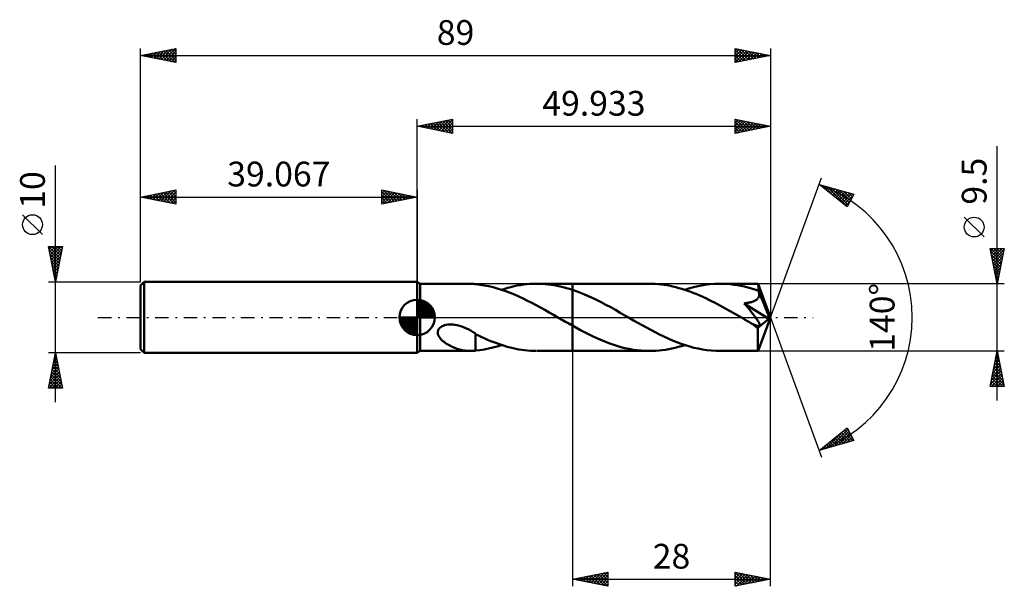
# Model space of a CAD drawing. Units: millimetres. Extents: x -56 to 83, y -38 to 42.
import ezdxf
from ezdxf.enums import TextEntityAlignment as Align

# ---------------------------------------------------------------- set-up
doc = ezdxf.new("R2010")
doc.units = ezdxf.units.MM
doc.header["$LTSCALE"] = 4.75
doc.linetypes.add('LONGDASH_DASH', pattern=[0.85, 0.4, -0.2, 0.05, -0.2])
for name, color, linetype in [('1', 4, 'CONTINUOUS'), ('2', 7, 'CONTINUOUS'), ('4', 2, 'LONGDASH_DASH'), ('CUT', 1, 'CONTINUOUS'), ('NOCUT', 7, 'CONTINUOUS'), ('SK1', 4, 'CONTINUOUS'), ('SK2', 7, 'CONTINUOUS'), ('SK4', 2, 'LONGDASH_DASH')]:
    doc.layers.add(name, color=color, linetype=linetype)
doc.styles.get("Standard").update_dxf_attribs({"font": 'Monospac821 BT'})

msp = doc.modelspace()

# ---------------------------------------------------------------- linework, layer by layer
at = {"layer": '1', "color": 4, "linetype": 'CONTINUOUS', "lineweight": 50}
for p, q in [((0.43, 4.75), (0, 5)), ((0, -5), (0, 5)), ((0.43, 4.75), (7.48, 4.75)), ((0.43, -4.75), (0.43, 4.75)), ((7.61, 4.75), (7.48, 4.75)), ((7.74, 4.74), (7.61, 4.75)), ((7.87, 4.74), (7.74, 4.74)), ((8, 4.73), (7.87, 4.74)), ((8.13, 4.71), (8, 4.73)), ((8.26, 4.7), (8.13, 4.71)), ((8.26, 4.69), (8.26, 4.7)), ((8.87, 4.62), (8.26, 4.69)), ((9.49, 4.52), (8.87, 4.62)), ((10.11, 4.4), (9.49, 4.52)), ((10.72, 4.26), (10.11, 4.4)), ((11.33, 4.09), (10.72, 4.26)), ((12.37, 4.05), (12.81, 4.17)), ((12.81, 4.17), (13.26, 4.29)), ((13.26, 4.29), (13.7, 4.39)), ((13.7, 4.39), (14.15, 4.49)), ((14.15, 4.49), (14.59, 4.56)), ((14.59, 4.56), (15.04, 4.63)), ((15.04, 4.63), (15.48, 4.68)), ((15.48, 4.68), (15.92, 4.72)), ((15.92, 4.72), (16.36, 4.74)), ((16.36, 4.74), (16.81, 4.75)), ((17.23, 4.75), (16.81, 4.75)), ((16.91, 4.75), (21.93, 4.75)), ((17.66, 4.73), (17.23, 4.75)), ((18.09, 4.7), (17.66, 4.73)), ((18.52, 4.66), (18.09, 4.7)), ((18.95, 4.61), (18.52, 4.66)), ((19.37, 4.54), (18.95, 4.61)), ((19.8, 4.46), (19.37, 4.54)), ((20.22, 4.37), (19.8, 4.46)), ((20.65, 4.27), (20.22, 4.37)), ((21.08, 4.15), (20.65, 4.27)), ((32.81, 4.75), (21.93, 4.75)), ((21.93, 4.75), (21.93, 4.75)), ((21.93, 3.89), (21.93, 4.75)), ((21.93, -4.75), (21.93, 4.75)), ((33.22, 4.74), (32.81, 4.75)), ((33.64, 4.73), (33.22, 4.74)), ((34.06, 4.7), (33.64, 4.73)), ((34.48, 4.65), (34.06, 4.7)), ((34.9, 4.6), (34.48, 4.65)), ((35.31, 4.53), (34.9, 4.6)), ((35.73, 4.45), (35.31, 4.53)), ((36.14, 4.37), (35.73, 4.45)), ((36.56, 4.27), (36.14, 4.37)), ((36.98, 4.15), (36.56, 4.27)), ((38.51, 4.12), (39.21, 4.31)), ((39.21, 4.31), (39.93, 4.47)), ((39.93, 4.47), (40.64, 4.59)), ((40.64, 4.59), (41.35, 4.68)), ((41.35, 4.68), (42.06, 4.73)), ((42.06, 4.73), (42.78, 4.75)), ((43.27, 4.74), (42.78, 4.75)), ((48.16, 4.75), (42.78, 4.75)), ((43.77, 4.72), (43.27, 4.74)), ((44.26, 4.67), (43.77, 4.72)), ((44.76, 4.61), (44.26, 4.67)), ((45.25, 4.54), (44.76, 4.61)), ((45.74, 4.45), (45.25, 4.54)), ((46.23, 4.34), (45.74, 4.45)), ((46.72, 4.22), (46.23, 4.34)), ((47.22, 4.08), (46.72, 4.22)), ((48.16, 4.74), (48.16, 4.75)), ((48.16, 4.75), (48.16, 4.75)), ((48.16, 4.75), (48.16, 4.75)), ((48.16, 4.75), (48.16, 4.75)), ((48.16, 4.75), (48.16, 4.75)), ((48.16, 4.75), (48.16, 4.75)), ((48.17, 4.73), (48.16, 4.74)), ((49.93, 0), (48.16, 4.74)), ((48.17, 4.7), (48.17, 4.73)), ((48.18, 4.66), (48.17, 4.7)), ((48.18, 4.61), (48.18, 4.66)), ((48.19, 4.55), (48.18, 4.61)), ((48.19, 4.48), (48.19, 4.55)), ((48.2, 4.4), (48.19, 4.48)), ((48.2, 4.31), (48.2, 4.4)), ((48.2, 4.21), (48.2, 4.31)), ((49.93, 0), (48.2, 4.21)), ((48.2, 3.76), (48.2, 4.21)), ((11.94, 3.9), (11.33, 4.09)), ((11.92, 3.91), (12.37, 4.05)), ((12.54, 3.69), (11.94, 3.9)), ((13.16, 3.46), (12.54, 3.69)), ((13.77, 3.21), (13.16, 3.46)), ((14.38, 2.94), (13.77, 3.21)), ((14.99, 2.66), (14.38, 2.94)), ((21.5, 4.03), (21.08, 4.15)), ((21.93, 3.89), (21.5, 4.03)), ((22.61, 3.66), (21.93, 3.9)), ((21.93, 3.89), (21.93, 3.89)), ((21.93, 3.89), (21.93, 3.89)), ((21.93, 3.89), (21.93, 3.89)), ((21.93, 3.89), (21.93, 3.89)), ((23.29, 3.39), (22.61, 3.66)), ((23.97, 3.11), (23.29, 3.39)), ((24.65, 2.8), (23.97, 3.11)), ((25.32, 2.48), (24.65, 2.8)), ((37.4, 4.03), (36.98, 4.15)), ((37.82, 3.9), (37.4, 4.03)), ((37.8, 3.91), (38.51, 4.12)), ((38.24, 3.75), (37.82, 3.9)), ((38.66, 3.6), (38.24, 3.75)), ((39.08, 3.44), (38.66, 3.6)), ((39.5, 3.27), (39.08, 3.44)), ((39.92, 3.09), (39.5, 3.27)), ((40.34, 2.9), (39.92, 3.09)), ((40.76, 2.7), (40.34, 2.9)), ((47.71, 3.92), (47.22, 4.08)), ((48.2, 3.76), (47.71, 3.92)), ((48.16, 2.73), (48.21, 2.81)), ((48.21, 3.73), (48.2, 3.76)), ((48.22, 3.71), (48.21, 3.73)), ((48.21, 2.81), (48.26, 2.9)), ((48.23, 3.69), (48.22, 3.71)), ((48.24, 3.66), (48.23, 3.69)), ((48.25, 3.64), (48.24, 3.66)), ((48.26, 3.62), (48.25, 3.64)), ((48.27, 3.59), (48.26, 3.62)), ((48.26, 2.9), (48.29, 3)), ((48.3, 3.49), (48.27, 3.59)), ((48.91, 2.05), (48.27, 3.59)), ((48.29, 3), (48.31, 3.09)), ((48.31, 3.39), (48.3, 3.49)), ((48.32, 3.29), (48.31, 3.39)), ((48.31, 3.09), (48.32, 3.19)), ((48.32, 3.19), (48.32, 3.29)), ((15.6, 2.36), (14.99, 2.66)), ((16.2, 2.05), (15.6, 2.36)), ((16.81, 1.73), (16.2, 2.05)), ((17.42, 1.39), (16.81, 1.73)), ((18.03, 1.05), (17.42, 1.39)), ((25.99, 2.14), (25.32, 2.48)), ((26.67, 1.79), (25.99, 2.14)), ((27.34, 1.42), (26.67, 1.79)), ((28.02, 1.05), (27.34, 1.42)), ((41.18, 2.5), (40.76, 2.7)), ((41.6, 2.29), (41.18, 2.5)), ((42.02, 2.08), (41.6, 2.29)), ((42.44, 1.86), (42.02, 2.08)), ((42.86, 1.63), (42.44, 1.86)), ((43.28, 1.4), (42.86, 1.63)), ((43.7, 1.17), (43.28, 1.4)), ((46.21, 1.98), (46.35, 2)), ((46.33, 1.83), (46.21, 1.98)), ((49.69, -0.2), (46.21, 1.98)), ((46.46, 1.68), (46.33, 1.83)), ((46.35, 2), (46.48, 2.02)), ((46.59, 1.53), (46.46, 1.68)), ((46.48, 2.02), (46.62, 2.04)), ((46.71, 1.38), (46.59, 1.53)), ((46.62, 2.04), (46.74, 2.06)), ((46.74, 2.06), (46.87, 2.09)), ((46.87, 2.09), (46.99, 2.11)), ((46.99, 2.11), (47.11, 2.14)), ((47.11, 2.14), (47.22, 2.17)), ((47.22, 2.17), (47.33, 2.21)), ((47.33, 2.21), (47.44, 2.25)), ((47.44, 2.25), (47.54, 2.29)), ((47.54, 2.29), (47.65, 2.34)), ((47.65, 2.34), (47.75, 2.39)), ((47.75, 2.39), (47.84, 2.44)), ((47.84, 2.44), (47.93, 2.5)), ((47.93, 2.5), (48.02, 2.57)), ((48.02, 2.57), (48.09, 2.65)), ((48.09, 2.65), (48.16, 2.73)), ((49.21, 1.32), (48.91, 2.05)), ((18.65, 0.71), (18.03, 1.05)), ((19.26, 0.35), (18.65, 0.71)), ((19.87, 0), (19.26, 0.35)), ((19.95, -0.05), (19.87, 0)), ((28.69, 0.66), (28.02, 1.05)), ((29.36, 0.28), (28.69, 0.66)), ((29.96, -0.07), (29.36, 0.28)), ((44.13, 0.93), (43.7, 1.17)), ((44.55, 0.69), (44.13, 0.93)), ((44.97, 0.45), (44.55, 0.69)), ((45.39, 0.21), (44.97, 0.45)), ((45.81, -0.04), (45.39, 0.21)), ((46.84, 1.22), (46.71, 1.38)), ((46.97, 1.06), (46.84, 1.22)), ((47.09, 0.91), (46.97, 1.06)), ((47.22, 0.75), (47.09, 0.91)), ((47.34, 0.6), (47.22, 0.75)), ((47.45, 0.45), (47.34, 0.6)), ((47.57, 0.31), (47.45, 0.45)), ((47.67, 0.17), (47.57, 0.31)), ((47.77, 0.03), (47.67, 0.17)), ((47.86, -0.09), (47.77, 0.03)), ((48.16, -4.74), (49.93, 0)), ((49.38, 0.89), (49.21, 1.32)), ((49.48, 0.6), (49.38, 0.89)), ((49.56, 0.4), (49.48, 0.6)), ((49.61, 0.24), (49.56, 0.4)), ((49.64, 0.11), (49.61, 0.24)), ((49.64, 0.06), (49.63, 0.11)), ((49.93, 0), (49.63, 0.11)), ((49.64, 0.11), (49.63, 0.11)), ((49.93, 0), (49.64, 0.11)), ((49.65, 0.01), (49.64, 0.06)), ((49.66, -0.04), (49.65, 0.01)), ((3.2, -1.49), (3.35, -1.37)), ((3.35, -1.37), (3.52, -1.26)), ((3.52, -1.26), (3.7, -1.18)), ((3.7, -1.18), (3.89, -1.11)), ((3.89, -1.11), (4.1, -1.06)), ((4.1, -1.06), (4.32, -1.02)), ((4.32, -1.02), (4.56, -1)), ((4.56, -1), (4.81, -0.99)), ((5.07, -1.01), (4.81, -0.99)), ((5.34, -1.04), (5.07, -1.01)), ((5.65, -1.1), (5.34, -1.04)), ((5.98, -1.18), (5.65, -1.1)), ((6.31, -1.29), (5.98, -1.18)), ((6.64, -1.42), (6.31, -1.29)), ((20.03, -0.09), (19.95, -0.05)), ((20.11, -0.14), (20.03, -0.09)), ((20.19, -0.19), (20.11, -0.14)), ((20.27, -0.23), (20.19, -0.19)), ((20.35, -0.28), (20.27, -0.23)), ((20.62, -0.43), (20.35, -0.28)), ((20.88, -0.58), (20.62, -0.43)), ((21.14, -0.73), (20.88, -0.58)), ((21.41, -0.88), (21.14, -0.73)), ((21.67, -1.03), (21.41, -0.88)), ((21.93, -1.17), (21.67, -1.03)), ((21.93, -1.17), (21.93, -1.17)), ((21.93, -1.17), (21.93, -1.17)), ((21.93, -1.17), (21.93, -1.17)), ((21.93, -1.17), (21.93, -1.17)), ((22.5, -1.49), (21.93, -1.17)), ((21.93, -4.75), (21.93, -1.17)), ((30.57, -0.42), (29.96, -0.07)), ((31.18, -0.77), (30.57, -0.42)), ((31.79, -1.11), (31.18, -0.77)), ((32.4, -1.45), (31.79, -1.11)), ((46.23, -0.28), (45.81, -0.04)), ((46.41, -0.38), (46.23, -0.28)), ((46.59, -0.49), (46.41, -0.38)), ((46.77, -0.59), (46.59, -0.49)), ((46.95, -0.69), (46.77, -0.59)), ((47.14, -0.8), (46.95, -0.69)), ((47.32, -0.9), (47.14, -0.8)), ((47.4, -0.94), (47.32, -0.9)), ((47.48, -0.98), (47.4, -0.94)), ((47.56, -1.02), (47.48, -0.98)), ((47.64, -1.06), (47.56, -1.02)), ((47.72, -1.09), (47.64, -1.06)), ((47.8, -1.12), (47.72, -1.09)), ((47.88, -1.15), (47.8, -1.12)), ((47.95, -0.21), (47.86, -0.09)), ((47.96, -1.18), (47.88, -1.15)), ((48.02, -0.32), (47.95, -0.21)), ((48.04, -1.2), (47.96, -1.18)), ((48.09, -0.42), (48.02, -0.32)), ((48.11, -1.22), (48.04, -1.2)), ((48.15, -0.52), (48.09, -0.42)), ((48.11, -1.47), (49.69, -0.2)), ((48.18, -1.23), (48.11, -1.22)), ((48.21, -0.61), (48.15, -0.52)), ((48.24, -1.24), (48.18, -1.23)), ((48.26, -0.69), (48.21, -0.61)), ((48.24, -1.24), (48.3, -1.23)), ((48.3, -0.77), (48.26, -0.69)), ((48.33, -0.84), (48.3, -0.77)), ((48.3, -1.23), (48.34, -1.21)), ((48.36, -0.91), (48.33, -0.84)), ((48.34, -1.21), (48.38, -1.18)), ((48.38, -0.97), (48.36, -0.91)), ((48.4, -1.04), (48.38, -0.97)), ((48.38, -1.18), (48.4, -1.14)), ((48.4, -1.09), (48.4, -1.04)), ((48.4, -1.14), (48.4, -1.09)), ((49.67, -0.08), (49.66, -0.04)), ((49.68, -0.12), (49.67, -0.08)), ((49.68, -0.16), (49.68, -0.12)), ((49.69, -0.2), (49.68, -0.16)), ((2.91, -2.16), (2.93, -1.98)), ((2.93, -2.33), (2.91, -2.16)), ((2.93, -1.98), (2.98, -1.8)), ((2.98, -2.5), (2.93, -2.33)), ((2.98, -1.8), (3.07, -1.64)), ((3.06, -2.66), (2.98, -2.5)), ((3.15, -2.81), (3.06, -2.66)), ((3.07, -1.64), (3.2, -1.49)), ((6.97, -1.57), (6.64, -1.42)), ((7.29, -1.73), (6.97, -1.57)), ((7.62, -1.91), (7.29, -1.73)), ((7.94, -2.1), (7.62, -1.91)), ((8.26, -2.3), (7.94, -2.1)), ((8.26, -2.46), (8.26, -2.3)), ((8.66, -2.56), (8.26, -2.36)), ((8.26, -2.46), (8.26, -2.46)), ((8.26, -2.46), (8.26, -2.46)), ((8.26, -2.46), (8.26, -2.46)), ((8.26, -2.46), (8.26, -2.46)), ((8.26, -2.46), (8.26, -2.46)), ((8.26, -2.46), (8.26, -2.46)), ((8.26, -2.55), (8.26, -2.46)), ((8.26, -2.64), (8.26, -2.55)), ((8.26, -2.74), (8.26, -2.64)), ((8.26, -2.84), (8.26, -2.74)), ((9.06, -2.75), (8.66, -2.56)), ((9.47, -2.94), (9.06, -2.75)), ((23.07, -1.8), (22.5, -1.49)), ((23.65, -2.1), (23.07, -1.8)), ((24.22, -2.39), (23.65, -2.1)), ((24.79, -2.67), (24.22, -2.39)), ((25.36, -2.94), (24.79, -2.67)), ((33.01, -1.78), (32.4, -1.45)), ((33.62, -2.1), (33.01, -1.78)), ((34.23, -2.41), (33.62, -2.1)), ((34.84, -2.71), (34.23, -2.41)), ((35.45, -2.99), (34.84, -2.71)), ((48.11, -1.76), (48.11, -1.47)), ((48.11, -2.04), (48.11, -1.76)), ((48.11, -2.31), (48.11, -2.04)), ((48.11, -2.58), (48.11, -2.31)), ((48.11, -2.84), (48.11, -2.58)), ((3.25, -2.95), (3.15, -2.81)), ((3.37, -3.08), (3.25, -2.95)), ((3.5, -3.22), (3.37, -3.08)), ((3.64, -3.35), (3.5, -3.22)), ((3.8, -3.47), (3.64, -3.35)), ((3.97, -3.6), (3.8, -3.47)), ((4.15, -3.72), (3.97, -3.6)), ((4.33, -3.83), (4.15, -3.72)), ((4.51, -3.93), (4.33, -3.83)), ((4.7, -4.03), (4.51, -3.93)), ((4.88, -4.12), (4.7, -4.03)), ((5.07, -4.21), (4.88, -4.12)), ((8.26, -2.94), (8.26, -2.84)), ((8.26, -3.05), (8.26, -2.94)), ((8.26, -3.16), (8.26, -3.05)), ((8.26, -3.27), (8.26, -3.16)), ((8.26, -3.39), (8.26, -3.27)), ((8.26, -3.51), (8.26, -3.39)), ((8.26, -3.64), (8.26, -3.51)), ((8.26, -3.76), (8.26, -3.64)), ((8.26, -3.89), (8.26, -3.76)), ((8.26, -4.02), (8.26, -3.89)), ((8.26, -4.16), (8.26, -4.02)), ((8.26, -4.29), (8.26, -4.16)), ((9.87, -3.12), (9.47, -2.94)), ((10.28, -3.3), (9.87, -3.12)), ((10.69, -3.46), (10.28, -3.3)), ((11.1, -3.62), (10.69, -3.46)), ((10.7, -4.26), (11.31, -4.1)), ((11.51, -3.76), (11.1, -3.62)), ((11.31, -4.1), (11.92, -3.91)), ((11.92, -3.9), (11.51, -3.76)), ((12.33, -4.03), (11.92, -3.9)), ((12.73, -4.15), (12.33, -4.03)), ((13.14, -4.26), (12.73, -4.15)), ((25.93, -3.19), (25.36, -2.94)), ((26.5, -3.42), (25.93, -3.19)), ((27.07, -3.64), (26.5, -3.42)), ((27.64, -3.85), (27.07, -3.64)), ((28.22, -4.03), (27.64, -3.85)), ((28.79, -4.2), (28.22, -4.03)), ((36.06, -3.25), (35.45, -2.99)), ((36.67, -3.5), (36.06, -3.25)), ((37.28, -3.73), (36.67, -3.5)), ((36.89, -4.18), (37.34, -4.05)), ((37.89, -3.94), (37.28, -3.73)), ((37.34, -4.05), (37.8, -3.91)), ((38.5, -4.12), (37.89, -3.94)), ((39.1, -4.29), (38.5, -4.12)), ((48.11, -3.08), (48.11, -2.84)), ((48.11, -3.32), (48.11, -3.08)), ((48.12, -3.54), (48.11, -3.32)), ((48.12, -3.75), (48.12, -3.54)), ((48.12, -3.94), (48.12, -3.75)), ((48.12, -4.11), (48.12, -3.94)), ((48.13, -4.26), (48.12, -4.11)), ((0, -5), (0.43, -4.75)), ((0.43, -4.75), (7.48, -4.75)), ((5.26, -4.29), (5.07, -4.21)), ((5.45, -4.36), (5.26, -4.29)), ((5.63, -4.43), (5.45, -4.36)), ((5.82, -4.49), (5.63, -4.43)), ((6.01, -4.54), (5.82, -4.49)), ((6.2, -4.59), (6.01, -4.54)), ((6.38, -4.63), (6.2, -4.59)), ((6.57, -4.67), (6.38, -4.63)), ((6.76, -4.7), (6.57, -4.67)), ((6.94, -4.72), (6.76, -4.7)), ((7.12, -4.74), (6.94, -4.72)), ((7.3, -4.75), (7.12, -4.74)), ((7.48, -4.75), (7.3, -4.75)), ((7.48, -4.75), (7.61, -4.75)), ((7.61, -4.75), (7.74, -4.74)), ((7.74, -4.74), (7.87, -4.74)), ((7.87, -4.74), (8, -4.73)), ((8, -4.73), (8.13, -4.71)), ((8.13, -4.71), (8.26, -4.7)), ((8.26, -4.42), (8.26, -4.29)), ((8.26, -4.56), (8.26, -4.42)), ((8.26, -4.7), (8.26, -4.56)), ((8.26, -4.69), (8.86, -4.62)), ((8.86, -4.62), (9.47, -4.53)), ((9.47, -4.53), (10.08, -4.41)), ((10.08, -4.41), (10.7, -4.26)), ((13.55, -4.36), (13.14, -4.26)), ((13.96, -4.45), (13.55, -4.36)), ((14.37, -4.53), (13.96, -4.45)), ((14.77, -4.59), (14.37, -4.53)), ((15.18, -4.65), (14.77, -4.59)), ((15.59, -4.69), (15.18, -4.65)), ((16, -4.72), (15.59, -4.69)), ((16.4, -4.74), (16, -4.72)), ((16.81, -4.75), (16.4, -4.74)), ((16.91, -4.75), (21.93, -4.75)), ((21.93, -4.75), (21.93, -4.75)), ((21.93, -4.75), (32.81, -4.75)), ((29.36, -4.34), (28.79, -4.2)), ((29.94, -4.46), (29.36, -4.34)), ((30.51, -4.57), (29.94, -4.46)), ((31.09, -4.65), (30.51, -4.57)), ((31.66, -4.7), (31.09, -4.65)), ((32.24, -4.74), (31.66, -4.7)), ((32.81, -4.75), (32.24, -4.74)), ((32.81, -4.75), (33.26, -4.74)), ((33.26, -4.74), (33.71, -4.72)), ((33.71, -4.72), (34.17, -4.69)), ((34.17, -4.69), (34.62, -4.64)), ((34.62, -4.64), (35.07, -4.57)), ((35.07, -4.57), (35.53, -4.49)), ((35.53, -4.49), (35.98, -4.4)), ((35.98, -4.4), (36.43, -4.3)), ((36.43, -4.3), (36.89, -4.18)), ((39.71, -4.42), (39.1, -4.29)), ((40.33, -4.54), (39.71, -4.42)), ((40.94, -4.63), (40.33, -4.54)), ((41.55, -4.7), (40.94, -4.63)), ((42.17, -4.74), (41.55, -4.7)), ((42.78, -4.75), (42.17, -4.74)), ((42.78, -4.75), (48.16, -4.75)), ((48.13, -4.39), (48.13, -4.26)), ((48.14, -4.49), (48.13, -4.39)), ((48.14, -4.58), (48.14, -4.49)), ((48.14, -4.65), (48.14, -4.58)), ((48.15, -4.71), (48.14, -4.65)), ((48.16, -4.74), (48.15, -4.71)), ((48.16, -4.75), (48.16, -4.74)), ((48.16, -4.75), (48.16, -4.74)), ((48.16, -4.75), (48.16, -4.75)), ((48.16, -4.75), (48.16, -4.75)), ((48.16, -4.75), (48.16, -4.75)), ((48.16, -4.75), (48.16, -4.75)), ((48.16, -4.75), (48.16, -4.75))]:
    msp.add_line(p, q, dxfattribs=at)
msp.add_ellipse((49.93, 0), major_axis=(-6.71, 4.37), ratio=0.278612, start_param=1.356478, end_param=1.479757, dxfattribs=at)
at = {"layer": '2', "color": 7, "linetype": 'CONTINUOUS', "lineweight": 25}
for p, q in [((0, 5), (0, 28)), ((0, 27), (5, 28)), ((3.05, 26.39), (4.58, 27.92)), ((3.41, 26.32), (5, 27.91)), ((4.37, 27.87), (5, 27.24)), ((4.72, 27.94), (5, 27.67)), ((5, 28), (5, 26)), ((44.93, 26), (44.93, 28)), ((44.93, 28), (49.93, 27)), ((44.93, 27.93), (44.99, 27.99)), ((44.93, 27.51), (45.34, 27.92)), ((44.93, 27.09), (45.7, 27.85)), ((44.98, 27.99), (46.63, 26.34)), ((45.51, 27.88), (46.99, 26.41)), ((49.93, 28), (49.93, 0)), ((0, 27), (49.93, 27)), ((5, 26), (0, 27)), ((0.13, 27.03), (0.19, 26.96)), ((0.23, 26.95), (0.34, 27.07)), ((0.48, 27.1), (0.72, 26.86)), ((0.58, 26.88), (0.87, 27.17)), ((0.83, 27.17), (1.25, 26.75)), ((0.93, 26.81), (1.4, 27.28)), ((1.19, 27.24), (1.78, 26.64)), ((1.29, 26.74), (1.93, 27.39)), ((1.54, 27.31), (2.31, 26.54)), ((1.64, 26.67), (2.46, 27.49)), ((1.9, 27.38), (2.84, 26.43)), ((1.99, 26.6), (2.99, 27.6)), ((2.25, 27.45), (3.37, 26.33)), ((2.35, 26.53), (3.52, 27.7)), ((2.6, 27.52), (3.9, 26.22)), ((2.7, 26.46), (4.05, 27.81)), ((2.96, 27.59), (4.43, 26.11)), ((3.31, 27.66), (4.96, 26.01)), ((3.66, 27.73), (5, 26.4)), ((3.76, 26.25), (5, 27.49)), ((4.02, 27.8), (5, 26.82)), ((4.12, 26.18), (5, 27.06)), ((4.47, 26.11), (5, 26.64)), ((44.93, 26.66), (46.05, 27.78)), ((44.93, 26.24), (46.4, 27.71)), ((44.93, 27.62), (46.28, 26.27)), ((44.93, 27.19), (45.93, 26.2)), ((49.93, 27), (44.93, 26)), ((44.93, 26.77), (45.57, 26.13)), ((45.17, 26.05), (46.76, 27.64)), ((45.7, 26.15), (47.11, 27.56)), ((46.04, 27.78), (47.34, 26.48)), ((46.23, 26.26), (47.46, 27.49)), ((46.57, 27.67), (47.69, 26.55)), ((46.76, 26.37), (47.82, 27.42)), ((47.1, 27.57), (48.05, 26.62)), ((47.29, 26.47), (48.17, 27.35)), ((47.64, 27.46), (48.4, 26.69)), ((47.82, 26.58), (48.52, 27.28)), ((48.17, 27.35), (48.75, 26.76)), ((48.35, 26.68), (48.88, 27.21)), ((48.7, 27.25), (49.11, 26.84)), ((48.88, 26.79), (49.23, 27.14)), ((49.23, 27.14), (49.46, 26.91)), ((49.41, 26.9), (49.58, 27.07)), ((49.76, 27.04), (49.82, 26.98)), ((4.82, 26.04), (5, 26.21)), ((44.93, 26.34), (45.22, 26.06)), ((81.93, -11.75), (81.93, 24.17)), ((49.93, 0), (57.12, 19.73)), ((56.77, 18.79), (61.68, 17.4)), ((60.76, 15.62), (56.77, 18.79)), ((57, 18.61), (57.1, 18.7)), ((57.24, 18.42), (57.43, 18.61)), ((57.3, 18.64), (58.61, 17.33)), ((57.48, 18.23), (57.76, 18.51)), ((57.71, 18.05), (58.09, 18.42)), ((57.89, 18.48), (60.68, 15.69)), ((57.95, 17.86), (58.42, 18.33)), ((58.19, 17.67), (58.75, 18.23)), ((58.42, 17.48), (59.08, 18.14)), ((58.48, 18.31), (60.9, 15.89)), ((59.08, 18.14), (61.05, 16.17)), ((58.66, 17.29), (59.41, 18.04)), ((58.9, 17.11), (59.74, 17.95)), ((59.13, 16.92), (60.07, 17.86)), ((59.37, 16.73), (60.4, 17.76)), ((59.6, 16.54), (60.73, 17.67)), ((59.67, 17.97), (61.19, 16.45)), ((59.84, 16.35), (61.06, 17.57)), ((60.08, 16.17), (61.39, 17.48)), ((60.26, 17.8), (61.33, 16.73)), ((60.31, 15.98), (61.62, 17.28)), ((61.68, 17.4), (60.76, 15.62)), ((60.86, 17.63), (61.48, 17.01)), ((61.45, 17.46), (61.62, 17.29)), ((60.55, 15.79), (61.17, 16.41)), ((80.08, 11.36), (77.28, 14.16)), ((81.93, 4.75), (80.93, 9.75)), ((80.93, 9.75), (82.93, 9.75)), ((80.93, 9.74), (80.94, 9.75)), ((81.01, 9.39), (81.37, 9.75)), ((81.04, 9.75), (82.62, 8.17)), ((81.08, 9.03), (81.79, 9.75)), ((81.15, 8.68), (82.22, 9.75)), ((81.22, 8.33), (82.64, 9.75)), ((81.47, 9.75), (82.69, 8.53)), ((81.89, 9.75), (82.76, 8.88)), ((82.93, 9.75), (81.93, 4.75)), ((82.32, 9.75), (82.83, 9.24)), ((82.74, 9.75), (82.9, 9.59)), ((81.01, 9.36), (82.55, 7.82)), ((81.12, 8.83), (82.48, 7.47)), ((81.29, 7.97), (82.9, 9.59)), ((81.36, 7.62), (82.79, 9.05)), ((81.43, 7.27), (82.69, 8.52)), ((81.22, 8.3), (82.41, 7.11)), ((81.33, 7.77), (82.34, 6.76)), ((81.44, 7.24), (82.26, 6.41)), ((81.5, 6.91), (82.58, 7.99)), ((81.57, 6.56), (82.48, 7.46)), ((81.54, 6.7), (82.19, 6.05)), ((81.64, 6.21), (82.37, 6.93)), ((81.65, 6.17), (82.12, 5.7)), ((81.71, 5.85), (82.26, 6.4)), ((81.75, 5.64), (82.05, 5.35)), ((81.78, 5.5), (82.16, 5.87)), ((82.93, 4.75), (48.2, 4.75)), ((81.85, 5.15), (82.05, 5.34)), ((81.86, 5.11), (81.98, 4.99)), ((81.92, 4.79), (81.95, 4.81)), ((49.93, -38), (49.93, 0)), ((49.93, 0), (57.12, -19.73)), ((21.93, -4.75), (21.93, -38)), ((48.2, -4.75), (82.93, -4.75)), ((80.93, -9.75), (81.93, -4.75)), ((81.74, -5.73), (82.06, -5.4)), ((81.8, -5.43), (82.14, -5.77)), ((81.84, -5.2), (81.99, -5.05)), ((81.87, -5.08), (82.03, -5.24)), ((81.93, -4.75), (82.93, -9.75)), ((81.31, -7.85), (82.35, -6.82)), ((81.42, -7.32), (82.28, -6.46)), ((81.51, -6.84), (82.56, -7.89)), ((81.53, -6.79), (82.2, -6.11)), ((81.58, -6.49), (82.46, -7.36)), ((81.63, -6.26), (82.13, -5.76)), ((81.66, -6.14), (82.35, -6.83)), ((81.73, -5.78), (82.24, -6.3)), ((80.99, -9.44), (82.56, -7.88)), ((81.1, -8.91), (82.49, -7.52)), ((81.11, -9.75), (82.63, -8.23)), ((81.21, -8.38), (82.42, -7.17)), ((81.23, -8.26), (82.72, -9.75)), ((81.3, -7.9), (82.88, -9.48)), ((81.37, -7.55), (82.77, -8.95)), ((81.44, -7.2), (82.67, -8.42)), ((80.95, -9.67), (81.03, -9.75)), ((81.02, -9.32), (81.45, -9.75)), ((81.09, -8.97), (81.87, -9.75)), ((81.16, -8.61), (82.3, -9.75)), ((81.53, -9.75), (82.7, -8.58)), ((81.96, -9.75), (82.77, -8.94)), ((82.38, -9.75), (82.84, -9.29)), ((82.81, -9.75), (82.91, -9.64)), ((82.93, -9.75), (80.93, -9.75)), ((56.77, -18.79), (60.76, -15.62)), ((57.73, -18.52), (60.12, -16.14)), ((58.32, -18.35), (60.86, -15.81)), ((58.92, -18.18), (61.01, -16.09)), ((59.49, -16.64), (60.57, -17.72)), ((59.51, -18.02), (61.15, -16.37)), ((59.72, -16.45), (60.9, -17.62)), ((59.96, -16.26), (61.23, -17.53)), ((60.1, -17.85), (61.3, -16.65)), ((60.2, -16.07), (61.56, -17.43)), ((60.43, -15.88), (61.39, -16.85)), ((60.67, -15.7), (60.95, -15.97)), ((60.76, -15.62), (61.68, -17.4)), ((61.68, -17.4), (56.77, -18.79)), ((57.14, -18.69), (58.05, -17.78)), ((57.83, -17.95), (58.25, -18.37)), ((58.07, -17.76), (58.58, -18.28)), ((58.31, -17.58), (58.91, -18.19)), ((58.54, -17.39), (59.24, -18.09)), ((58.78, -17.2), (59.58, -18)), ((59.01, -17.01), (59.91, -17.9)), ((59.25, -16.82), (60.24, -17.81)), ((60.69, -17.68), (61.44, -16.93)), ((61.29, -17.51), (61.58, -17.21)), ((56.89, -18.7), (56.93, -18.75)), ((57.12, -18.52), (57.26, -18.65)), ((57.36, -18.33), (57.59, -18.56)), ((57.6, -18.14), (57.92, -18.47)), ((21.93, -37), (26.93, -36)), ((24.92, -37.6), (26.41, -36.11)), ((25.27, -37.67), (26.93, -36)), ((26.36, -36.11), (26.93, -36.69)), ((26.72, -36.04), (26.93, -36.26)), ((26.93, -36), (26.93, -38)), ((44.93, -38), (44.93, -36)), ((44.93, -36), (49.93, -37)), ((44.93, -36), (44.94, -36)), ((44.93, -36.02), (46.58, -37.67)), ((44.93, -36.43), (45.29, -36.07)), ((44.93, -36.85), (45.64, -36.14)), ((45.43, -36.1), (46.93, -37.6)), ((21.93, -37), (49.93, -37)), ((26.93, -38), (21.93, -37)), ((22.09, -37.03), (22.16, -36.95)), ((22.12, -36.96), (22.21, -37.06)), ((22.44, -37.1), (22.7, -36.85)), ((22.47, -36.89), (22.74, -37.16)), ((22.79, -37.17), (23.23, -36.74)), ((22.83, -36.82), (23.27, -37.27)), ((23.15, -37.24), (23.76, -36.64)), ((23.18, -36.75), (23.8, -37.37)), ((23.5, -37.31), (24.29, -36.53)), ((23.53, -36.68), (24.33, -37.48)), ((23.86, -37.38), (24.82, -36.42)), ((23.89, -36.61), (24.86, -37.59)), ((24.21, -37.46), (25.35, -36.32)), ((24.24, -36.54), (25.39, -37.69)), ((24.56, -37.53), (25.88, -36.21)), ((24.59, -36.47), (25.92, -37.8)), ((24.95, -36.4), (26.45, -37.9)), ((25.3, -36.33), (26.93, -37.96)), ((25.62, -37.74), (26.93, -36.43)), ((25.65, -36.26), (26.93, -37.53)), ((25.98, -37.81), (26.93, -36.85)), ((26.01, -36.18), (26.93, -37.11)), ((26.33, -37.88), (26.93, -37.28)), ((44.93, -37.28), (46, -36.21)), ((44.93, -37.7), (46.35, -36.28)), ((44.93, -36.45), (46.23, -37.74)), ((44.93, -36.87), (45.87, -37.81)), ((49.93, -37), (44.93, -38)), ((44.93, -37.3), (45.52, -37.88)), ((45.09, -37.97), (46.7, -36.35)), ((45.62, -37.86), (47.06, -36.42)), ((45.96, -36.21), (47.29, -37.53)), ((46.15, -37.76), (47.41, -36.5)), ((46.49, -36.31), (47.64, -37.46)), ((46.68, -37.65), (47.76, -36.57)), ((47.03, -36.42), (47.99, -37.39)), ((47.21, -37.54), (48.12, -36.64)), ((47.56, -36.52), (48.35, -37.32)), ((47.74, -37.44), (48.47, -36.71)), ((48.09, -36.63), (48.7, -37.25)), ((48.27, -37.33), (48.82, -36.78)), ((48.62, -36.74), (49.05, -37.18)), ((48.8, -37.23), (49.18, -36.85)), ((49.15, -36.84), (49.41, -37.1)), ((49.33, -37.12), (49.53, -36.92)), ((49.68, -36.95), (49.76, -37.03)), ((49.86, -37.01), (49.88, -36.99)), ((26.68, -37.95), (26.93, -37.7)), ((44.93, -37.72), (45.17, -37.95))]:
    msp.add_line(p, q, dxfattribs=at)
msp.add_circle((78.68, 12.76), 1.4, dxfattribs=at)
msp.add_arc((49.93, 0), 20, 290, 70, dxfattribs=at)
at = {"layer": '4', "color": 2, "linetype": 'LONGDASH_DASH', "lineweight": 25}
msp.add_line((0, 0), (49.93, 0), dxfattribs=at)
at = {"layer": 'CUT', "color": 1, "linetype": 'CONTINUOUS', "lineweight": 25}
for p, q in [((48.2, 4.75), (21.93, 4.75)), ((21.93, 4.75), (21.93, 0)), ((49.93, 0), (48.2, 4.75)), ((21.93, 0), (49.93, 0))]:
    msp.add_line(p, q, dxfattribs=at)
at = {"layer": 'NOCUT', "color": 7, "linetype": 'CONTINUOUS', "lineweight": 25}
for p, q in [((0.43, 4.75), (0, 5)), ((0, 5), (0, 0)), ((21.93, 4.75), (0.43, 4.75)), ((21.93, 0), (21.93, 4.75)), ((21.93, 4.75), (21.93, 4.75)), ((21.93, 4.75), (21.93, 0)), ((21.93, 4.75), (21.93, 0)), ((0, 0), (21.93, 0))]:
    msp.add_line(p, q, dxfattribs=at)
at = {"layer": 'SK1', "color": 4, "linetype": 'CONTINUOUS', "lineweight": 50}
for p, q in [((-38.57, 5), (-39.07, 4.5)), ((-39.07, 4.5), (-39.07, -4.5)), ((0, 5), (-38.57, 5)), ((-38.57, 5), (-38.57, -5)), ((0, 0), (0, 2.5)), ((0, 2.44), (0.06, 2.5)), ((0, 2.08), (0.39, 2.47)), ((0, 2.44), (2.44, 0)), ((0, 1.73), (0.68, 2.41)), ((0, 1.37), (0.94, 2.32)), ((0, 1.02), (1.18, 2.2)), ((0, 2.08), (2.08, 0)), ((0, 0.67), (1.4, 2.07)), ((0, 0.31), (1.6, 1.92)), ((0, 1.73), (1.73, 0)), ((0.04, 0), (1.79, 1.75)), ((0.31, 2.48), (2.48, 0.31)), ((0.39, 0), (1.95, 1.56)), ((0.76, 2.38), (2.38, 0.76)), ((1.49, 2.01), (2.01, 1.49)), ((0, 0), (-2.5, 0)), ((-2.5, -0.06), (-2.44, 0)), ((-2.47, -0.39), (-2.08, 0)), ((-2.41, -0.68), (-1.73, 0)), ((-2.32, -0.94), (-1.37, 0)), ((-2.2, -1.18), (-1.02, 0)), ((-2.16, 0), (0, -2.16)), ((-2.07, -1.4), (-0.67, 0)), ((-1.92, -1.6), (-0.31, 0)), ((-1.81, 0), (0, -1.81)), ((-1.45, 0), (0, -1.45)), ((-1.1, 0), (0, -1.1)), ((-0.75, 0), (0, -0.75)), ((-0.39, 0), (0, -0.39)), ((-0.04, 0), (0, -0.04)), ((0, 1.37), (1.37, 0)), ((0, 1.02), (1.02, 0)), ((0, 0.67), (0.67, 0)), ((0, 0.31), (0.31, 0)), ((0, 0), (2.5, 0)), ((0, -2.5), (0, 0)), ((0.75, 0), (2.1, 1.35)), ((1.1, 0), (2.23, 1.13)), ((1.45, 0), (2.34, 0.88)), ((1.81, 0), (2.42, 0.62)), ((2.16, 0), (2.48, 0.32)), ((-2.5, -0.02), (-0.02, -2.5)), ((-2.47, -0.4), (-0.4, -2.47)), ((-2.34, -0.88), (-0.88, -2.34)), ((-1.75, -1.79), (0, -0.04)), ((-1.56, -1.95), (0, -0.39)), ((-1.35, -2.1), (0, -0.75)), ((-1.13, -2.23), (0, -1.1)), ((-0.88, -2.34), (0, -1.45)), ((-0.62, -2.42), (0, -1.81)), ((-0.32, -2.48), (0, -2.16)), ((-39.07, -4.5), (-38.57, -5)), ((-38.57, -5), (0, -5))]:
    msp.add_line(p, q, dxfattribs=at)
for start, end in [(90, 180), (0, 90), (180, 270), (270, 0)]:
    msp.add_arc((0, 0), 2.5, start, end, dxfattribs=at)
at = {"layer": 'SK2', "color": 7, "linetype": 'CONTINUOUS', "lineweight": 25}
for p, q in [((-39.07, 10), (-39.07, 38)), ((-39.07, 37), (-34.07, 38)), ((-37.2, 36.63), (-36.26, 37.56)), ((-36.84, 36.56), (-35.73, 37.67)), ((-36.49, 36.48), (-35.2, 37.77)), ((-36.18, 37.58), (-34.74, 36.13)), ((-36.14, 36.41), (-34.67, 37.88)), ((-35.83, 37.65), (-34.21, 36.03)), ((-35.78, 36.34), (-34.14, 37.99)), ((-35.47, 37.72), (-34.07, 36.31)), ((-35.43, 36.27), (-34.07, 37.63)), ((-35.12, 37.79), (-34.07, 36.74)), ((-34.77, 37.86), (-34.07, 37.16)), ((-34.41, 37.93), (-34.07, 37.59)), ((-34.07, 38), (-34.07, 36)), ((44.93, 36), (44.93, 38)), ((44.93, 38), (49.93, 37)), ((44.93, 37.75), (45.14, 37.96)), ((44.93, 37.33), (45.49, 37.89)), ((44.93, 36.9), (45.85, 37.82)), ((44.93, 37.8), (46.43, 36.3)), ((44.93, 36.48), (46.2, 37.75)), ((44.93, 36.05), (46.55, 37.68)), ((45.21, 37.94), (46.79, 36.37)), ((45.4, 36.09), (46.91, 37.61)), ((45.74, 37.84), (47.14, 36.44)), ((46.27, 37.73), (47.49, 36.51)), ((46.8, 37.63), (47.85, 36.58)), ((49.93, 38), (49.93, 0)), ((-39.07, 37), (49.93, 37)), ((-34.07, 36), (-39.07, 37)), ((-39.01, 37.01), (-38.98, 36.98)), ((-38.96, 36.98), (-38.91, 37.03)), ((-38.65, 37.08), (-38.45, 36.88)), ((-38.61, 36.91), (-38.38, 37.14)), ((-38.3, 37.15), (-37.92, 36.77)), ((-38.26, 36.84), (-37.85, 37.24)), ((-37.95, 37.22), (-37.39, 36.66)), ((-37.9, 36.77), (-37.32, 37.35)), ((-37.59, 37.29), (-36.86, 36.56)), ((-37.55, 36.7), (-36.79, 37.46)), ((-37.24, 37.37), (-36.33, 36.45)), ((-36.89, 37.44), (-35.8, 36.35)), ((-36.53, 37.51), (-35.27, 36.24)), ((-35.07, 36.2), (-34.07, 37.21)), ((-34.72, 36.13), (-34.07, 36.79)), ((-34.37, 36.06), (-34.07, 36.36)), ((44.93, 37.37), (46.08, 36.23)), ((49.93, 37), (44.93, 36)), ((44.93, 36.95), (45.72, 36.16)), ((44.93, 36.53), (45.37, 36.09)), ((45.93, 36.2), (47.26, 37.53)), ((46.46, 36.3), (47.62, 37.46)), ((46.99, 36.41), (47.97, 37.39)), ((47.33, 37.52), (48.2, 36.65)), ((47.52, 36.52), (48.32, 37.32)), ((47.86, 37.41), (48.55, 36.72)), ((48.05, 36.62), (48.68, 37.25)), ((48.39, 37.31), (48.91, 36.79)), ((48.58, 36.73), (49.03, 37.18)), ((48.92, 37.2), (49.26, 36.87)), ((49.11, 36.83), (49.38, 37.11)), ((49.45, 37.1), (49.61, 36.94)), ((49.64, 36.94), (49.74, 37.04)), ((44.93, 36.1), (45.02, 36.02)), ((-51.07, -12), (-51.07, 21.45)), ((-39.07, 5), (-39.07, 18)), ((-39.07, 17), (-34.07, 18)), ((-39.07, 17), (0, 17)), ((-34.07, 16), (-39.07, 17)), ((-39.06, 17), (-39.05, 17)), ((-39.01, 16.99), (-38.99, 17.02)), ((-38.7, 17.07), (-38.52, 16.89)), ((-38.66, 16.92), (-38.46, 17.12)), ((-38.35, 17.14), (-37.99, 16.78)), ((-38.31, 16.85), (-37.93, 17.23)), ((-38, 17.21), (-37.46, 16.68)), ((-37.95, 16.78), (-37.4, 17.33)), ((-37.64, 17.28), (-36.93, 16.57)), ((-37.6, 16.71), (-36.87, 17.44)), ((-37.29, 17.36), (-36.4, 16.47)), ((-37.25, 16.64), (-36.34, 17.55)), ((-36.94, 17.43), (-35.87, 16.36)), ((-36.89, 16.57), (-35.8, 17.65)), ((-36.58, 17.5), (-35.34, 16.25)), ((-36.54, 16.49), (-35.27, 17.76)), ((-36.23, 17.57), (-34.81, 16.15)), ((-36.19, 16.42), (-34.74, 17.86)), ((-35.88, 17.64), (-34.28, 16.04)), ((-35.83, 16.35), (-34.21, 17.97)), ((-35.52, 17.71), (-34.07, 16.25)), ((-35.48, 16.28), (-34.07, 17.69)), ((-35.17, 17.78), (-34.07, 16.68)), ((-35.12, 16.21), (-34.07, 17.27)), ((-34.81, 17.85), (-34.07, 17.1)), ((-34.77, 16.14), (-34.07, 16.84)), ((-34.46, 17.92), (-34.07, 17.53)), ((-34.11, 17.99), (-34.07, 17.95)), ((-34.07, 18), (-34.07, 16)), ((-5, 16), (-5, 18)), ((-5, 18), (0, 17)), ((-5, 17.91), (-4.93, 17.99)), ((-5, 17.49), (-4.57, 17.91)), ((-5, 17.06), (-4.22, 17.84)), ((-5, 16.64), (-3.86, 17.77)), ((-5, 17.73), (-3.56, 16.29)), ((-5, 16.21), (-3.51, 17.7)), ((-5, 17.3), (-3.91, 16.22)), ((0, 17), (-5, 16)), ((-5, 16.88), (-4.27, 16.15)), ((-4.81, 17.96), (-3.21, 16.36)), ((-4.74, 16.05), (-3.16, 17.63)), ((-4.28, 17.86), (-2.85, 16.43)), ((-4.21, 16.16), (-2.8, 17.56)), ((-3.75, 17.75), (-2.5, 16.5)), ((-3.68, 16.26), (-2.45, 17.49)), ((-3.22, 17.64), (-2.15, 16.57)), ((-3.15, 16.37), (-2.1, 17.42)), ((-2.69, 17.54), (-1.79, 16.64)), ((-2.61, 16.48), (-1.74, 17.35)), ((-2.16, 17.43), (-1.44, 16.71)), ((-2.08, 16.58), (-1.39, 17.28)), ((-1.63, 17.33), (-1.09, 16.78)), ((-1.55, 16.69), (-1.04, 17.21)), ((-1.1, 17.22), (-0.73, 16.85)), ((-1.02, 16.8), (-0.68, 17.14)), ((-0.57, 17.11), (-0.38, 16.92)), ((-0.49, 16.9), (-0.33, 17.07)), ((-0.04, 17.01), (-0.02, 17)), ((0, 18), (0, 5)), ((-34.42, 16.07), (-34.07, 16.42)), ((-5, 16.46), (-4.62, 16.08)), ((-5, 16.03), (-4.97, 16.01)), ((-52.92, 11.7), (-55.72, 14.5)), ((-51.07, 5), (-52.07, 10)), ((-52.07, 10), (-50.07, 10)), ((-52.05, 9.9), (-51.94, 10)), ((-52.05, 10), (-50.4, 8.34)), ((-51.98, 9.54), (-51.52, 10)), ((-51.9, 9.19), (-51.09, 10)), ((-51.83, 8.84), (-50.67, 10)), ((-51.76, 8.48), (-50.25, 10)), ((-51.63, 10), (-50.33, 8.7)), ((-51.21, 10), (-50.26, 9.05)), ((-50.07, 10), (-51.07, 5)), ((-50.78, 10), (-50.19, 9.4)), ((-50.36, 10), (-50.12, 9.76)), ((-51.96, 9.49), (-50.47, 7.99)), ((-51.86, 8.96), (-50.54, 7.64)), ((-51.75, 8.43), (-50.61, 7.28)), ((-51.69, 8.13), (-50.13, 9.69)), ((-51.62, 7.77), (-50.23, 9.16)), ((-51.55, 7.42), (-50.34, 8.63)), ((-51.65, 7.89), (-50.68, 6.93)), ((-51.54, 7.36), (-50.75, 6.58)), ((-51.48, 7.07), (-50.45, 8.1)), ((-51.41, 6.71), (-50.55, 7.57)), ((-51.34, 6.36), (-50.66, 7.04)), ((-51.43, 6.83), (-50.82, 6.22)), ((-51.33, 6.3), (-50.89, 5.87)), ((-51.27, 6.01), (-50.76, 6.51)), ((-51.22, 5.77), (-50.96, 5.52)), ((-51.2, 5.65), (-50.87, 5.98)), ((-52.07, 5), (-39.07, 5)), ((-51.13, 5.3), (-50.98, 5.45)), ((-51.12, 5.24), (-51.03, 5.16)), ((-39.07, -5), (-52.07, -5)), ((-52.07, -10), (-51.07, -5)), ((-51.23, -5.84), (-50.96, -5.56)), ((-51.13, -5.31), (-51.03, -5.21)), ((-51.12, -5.24), (-50.99, -5.36)), ((-51.07, -5), (-50.07, -10)), ((-51.55, -7.43), (-50.74, -6.62)), ((-51.45, -6.9), (-50.81, -6.27)), ((-51.4, -6.66), (-50.57, -7.48)), ((-51.34, -6.37), (-50.88, -5.91)), ((-51.33, -6.3), (-50.68, -6.95)), ((-51.26, -5.95), (-50.78, -6.42)), ((-51.19, -5.59), (-50.89, -5.89)), ((-51.98, -9.55), (-50.46, -8.03)), ((-51.87, -9.02), (-50.53, -7.68)), ((-51.77, -8.49), (-50.6, -7.33)), ((-51.68, -8.07), (-50.15, -9.6)), ((-51.66, -7.96), (-50.67, -6.97)), ((-51.61, -7.72), (-50.25, -9.07)), ((-51.54, -7.36), (-50.36, -8.54)), ((-51.47, -7.01), (-50.46, -8.01)), ((-52, -10), (-50.39, -8.39)), ((-51.96, -9.48), (-51.45, -10)), ((-51.89, -9.13), (-51.02, -10)), ((-51.82, -8.78), (-50.6, -10)), ((-51.75, -8.42), (-50.17, -10)), ((-51.58, -10), (-50.32, -8.74)), ((-51.15, -10), (-50.25, -9.09)), ((-50.73, -10), (-50.18, -9.45)), ((-50.07, -10), (-52.07, -10)), ((-52.03, -9.84), (-51.87, -10)), ((-50.31, -10), (-50.11, -9.8))]:
    msp.add_line(p, q, dxfattribs=at)
msp.add_circle((-54.32, 13.1), 1.4, dxfattribs=at)
at = {"layer": 'SK4', "color": 2, "linetype": 'LONGDASH_DASH', "lineweight": 25}
msp.add_line((-45.07, 0), (55.93, 0), dxfattribs=at)

# ---------------------------------------------------------------- texts
at = {"layer": '2', "color": 7, "linetype": 'CONTINUOUS', "lineweight": 25}
for s, p in [('49.933', (24.97, 28.5)), ('28', (35.93, -35.5))]:
    msp.add_text(s, height=3.5, dxfattribs=at).set_placement(p, align=Align.CENTER)
for s, p in [('9.5', (80.43, 19.24)), ('140°', (67.43, 0))]:
    msp.add_text(s, height=3.5, rotation=90, dxfattribs=at).set_placement(p, align=Align.CENTER)
at = {"layer": 'SK2', "color": 7, "linetype": 'CONTINUOUS', "lineweight": 25}
for s, p in [('89', (5.43, 38.5)), ('39.067', (-19.53, 18.5))]:
    msp.add_text(s, height=3.5, dxfattribs=at).set_placement(p, align=Align.CENTER)
msp.add_text('10', height=3.5, rotation=90, dxfattribs=at).set_placement((-52.57, 18), align=Align.CENTER)

doc.saveas('drawing.dxf')
